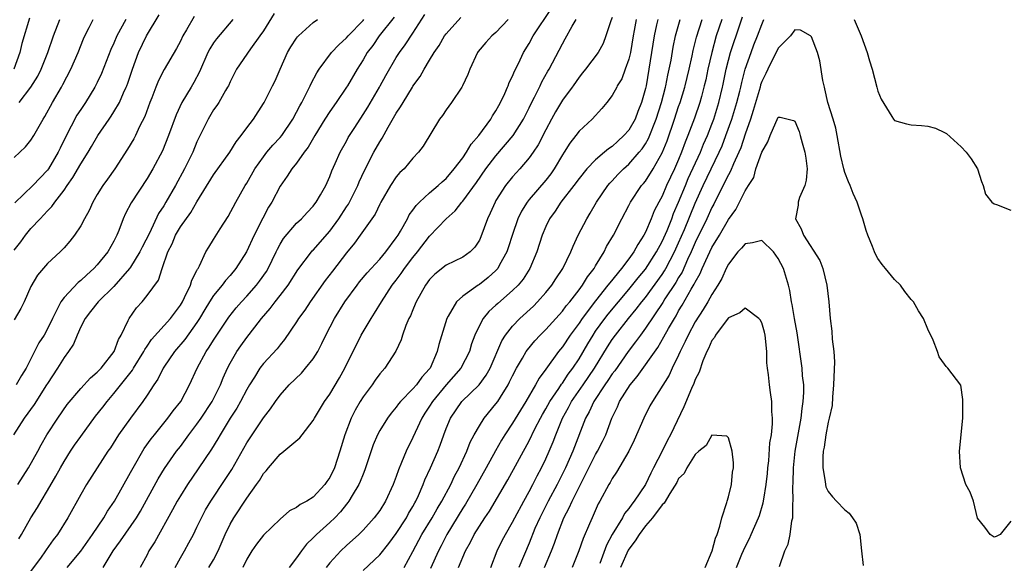
# Model space of a CAD drawing. Units: inches. Extents: x 2622000 to 2625000, y 1473000 to 1476000.
# Drawn here: x 2622458 to 2622576, y 1473096 to 1473161 of the extents above; entities that cross this region are included whole.
import ezdxf

# ---------------------------------------------------------------- set-up
doc = ezdxf.new("R2010")
doc.units = ezdxf.units.IN
doc.header["$MEASUREMENT"] = 0
doc.layers.add('LD26221473_2ft', color=232, linetype='Continuous')

msp = doc.modelspace()

# ---------------------------------------------------------------- linework, layer by layer
at = {"layer": 'LD26221473_2ft'}
for points, elevation in [([(2622488.31, 1473161.69), (2622487, 1473159.63), (2622486.58, 1473159), (2622485.46, 1473157.46), (2622483.77, 1473155), (2622483, 1473153.49), (2622482.79, 1473153), (2622482.69, 1473152.85), (2622482.44, 1473152.44), (2622481.62, 1473151), (2622481.38, 1473150.62), (2622481, 1473150.09), (2622480.35, 1473149), (2622479, 1473146.24), (2622478.5, 1473145), (2622477.5, 1473143), (2622476.4, 1473141), (2622475.26, 1473139), (2622475, 1473138.56), (2622474.38, 1473137.62), (2622473.27, 1473135.27), (2622472.41, 1473133.59), (2622472.14, 1473133), (2622471, 1473131.16), (2622470.88, 1473131), (2622469, 1473128.85), (2622467.12, 1473127), (2622466.19, 1473125.81), (2622465.53, 1473125), (2622465, 1473123.98), (2622464.57, 1473123), (2622464.12, 1473121.88), (2622463.54, 1473121), (2622463, 1473120.3), (2622462.19, 1473119), (2622461, 1473117.18), (2622460.9, 1473117), (2622459.38, 1473114.62), (2622458.2, 1473113), (2622456.92, 1473111)], 9906), ([(2622457, 1473133.2), (2622457.78, 1473134.22), (2622458.34, 1473135), (2622459, 1473135.81), (2622460.1, 1473137), (2622460.55, 1473137.45), (2622461, 1473137.95), (2622461.53, 1473138.47), (2622461.89, 1473139), (2622463, 1473140.43), (2622463.38, 1473141), (2622464.05, 1473141.95), (2622465, 1473143.61), (2622465.91, 1473145), (2622466.32, 1473145.68), (2622467.06, 1473147), (2622468.42, 1473149), (2622468.67, 1473149.33), (2622469, 1473149.86), (2622469.67, 1473151), (2622470.15, 1473152.15), (2622470.48, 1473152.85), (2622470.55, 1473153), (2622470.67, 1473153.33), (2622471.22, 1473155), (2622471.97, 1473157), (2622472.93, 1473159), (2622474.44, 1473161.56)], 9912), ([(2622478.65, 1473161.35), (2622477.75, 1473159.75), (2622477.3, 1473159), (2622477, 1473158.38), (2622476.52, 1473157.48), (2622475.04, 1473154.96), (2622474.36, 1473153.64), (2622474.06, 1473152.85), (2622473.55, 1473151.55), (2622473.32, 1473151), (2622472.71, 1473149.29), (2622472.09, 1473148.09), (2622471.58, 1473147), (2622471.38, 1473146.62), (2622470.63, 1473145.37), (2622469.13, 1473143), (2622468.24, 1473141.76), (2622467.67, 1473141), (2622467, 1473139.92), (2622466.46, 1473139), (2622466.01, 1473137.99), (2622465.45, 1473137), (2622465, 1473136.13), (2622464.26, 1473135), (2622463.71, 1473134.29), (2622463, 1473133.48), (2622462.53, 1473133), (2622461, 1473131.62), (2622459.79, 1473130.21), (2622459, 1473128.85), (2622458.19, 1473127), (2622457.81, 1473126.19), (2622457, 1473124.83)], 9910), ([(2622463.38, 1473095), (2622465, 1473096.96), (2622466.44, 1473099), (2622467.77, 1473101), (2622468.22, 1473101.78), (2622469.06, 1473103), (2622471, 1473106.44), (2622471.3, 1473107), (2622472.66, 1473109.34), (2622473.49, 1473110.51), (2622473.87, 1473111), (2622475.51, 1473113), (2622476.14, 1473113.86), (2622477.05, 1473115), (2622478.12, 1473117), (2622479.02, 1473119), (2622480.11, 1473121), (2622480.48, 1473121.52), (2622481, 1473122.39), (2622481.39, 1473123), (2622482.84, 1473125.16), (2622483.73, 1473126.27), (2622484.36, 1473127), (2622485, 1473127.69), (2622486.16, 1473129), (2622486.53, 1473129.47), (2622487.36, 1473130.64), (2622487.57, 1473131), (2622488.54, 1473133), (2622488.68, 1473133.32), (2622489, 1473133.92), (2622489.4, 1473134.6), (2622491, 1473136.46), (2622491.59, 1473137), (2622492.26, 1473137.74), (2622493, 1473138.51), (2622493.2, 1473138.8), (2622493.37, 1473139), (2622493.89, 1473139.89), (2622494.51, 1473141), (2622495, 1473142.07), (2622495.24, 1473142.76), (2622495.65, 1473143.65), (2622496.23, 1473145), (2622497, 1473146.35), (2622497.22, 1473146.78), (2622497.99, 1473147.99), (2622499, 1473149.54), (2622499.56, 1473150.44), (2622500.96, 1473152.85), (2622501.05, 1473153), (2622501.74, 1473154.26), (2622503, 1473156.39), (2622503.39, 1473157), (2622504.06, 1473157.94), (2622505, 1473159.34), (2622506.43, 1473161.57)], 9898), ([(2622476.37, 1473095), (2622477, 1473096.18), (2622477.49, 1473097), (2622478.03, 1473097.97), (2622478.57, 1473099), (2622479, 1473099.87), (2622479.53, 1473101), (2622480.04, 1473101.96), (2622480.66, 1473103), (2622482.4, 1473105.6), (2622483.18, 1473106.82), (2622485, 1473110.01), (2622485.63, 1473111), (2622487, 1473113.03), (2622487.87, 1473114.13), (2622488.45, 1473115), (2622489, 1473115.76), (2622490.1, 1473117), (2622491.58, 1473118.42), (2622492.07, 1473119), (2622493, 1473120.13), (2622493.54, 1473121), (2622494.04, 1473121.96), (2622494.52, 1473123), (2622495.56, 1473125), (2622496.82, 1473127), (2622498.27, 1473129), (2622498.59, 1473129.41), (2622499.51, 1473130.49), (2622499.96, 1473131), (2622501, 1473132.13), (2622501.74, 1473133), (2622503, 1473134.68), (2622503.22, 1473135), (2622503.52, 1473135.52), (2622504.33, 1473137), (2622504.55, 1473137.45), (2622505, 1473138.04), (2622505.39, 1473138.61), (2622505.79, 1473139), (2622507, 1473140.1), (2622508.05, 1473141), (2622508.54, 1473141.46), (2622509, 1473141.86), (2622509.98, 1473143), (2622511, 1473144.33), (2622511.47, 1473145), (2622512.03, 1473145.97), (2622512.94, 1473147), (2622514.38, 1473149), (2622514.6, 1473149.4), (2622515, 1473150), (2622515.35, 1473150.65), (2622515.55, 1473151), (2622516.08, 1473152.08), (2622516.41, 1473152.85), (2622516.47, 1473153), (2622516.6, 1473153.4), (2622517, 1473154.16), (2622517.23, 1473154.77), (2622517.7, 1473155.7), (2622518.3, 1473157), (2622519, 1473158.1), (2622519.49, 1473159), (2622521.68, 1473162.32)], 9892), ([(2622458.85, 1473161.15), (2622457.9, 1473158.1), (2622457.69, 1473157), (2622456.94, 1473155)], 9920), ([(2622457, 1473144.39), (2622457.69, 1473145), (2622458.36, 1473145.64), (2622459, 1473146.44), (2622459.35, 1473147), (2622460.47, 1473149), (2622460.69, 1473149.31), (2622461.62, 1473151), (2622462.67, 1473152.85), (2622462.85, 1473153.15), (2622463.83, 1473155), (2622464.7, 1473157), (2622465.34, 1473158.66), (2622465.48, 1473159), (2622466.03, 1473160.03), (2622466.52, 1473161)], 9916), ([(2622470.42, 1473161), (2622469.36, 1473159), (2622469, 1473158.15), (2622468.64, 1473157.36), (2622467.52, 1473154.48), (2622467, 1473153.39), (2622466.8, 1473153), (2622466.71, 1473152.85), (2622465.56, 1473151), (2622465, 1473150.16), (2622464.55, 1473149.45), (2622463.18, 1473146.82), (2622462.51, 1473145.49), (2622462.29, 1473145), (2622461.12, 1473143), (2622461, 1473142.84), (2622459.23, 1473141), (2622457.07, 1473138.93)], 9914), ([(2622483.31, 1473161), (2622481.34, 1473158.66), (2622481, 1473158.18), (2622480.54, 1473157.46), (2622480.32, 1473157), (2622479.32, 1473154.68), (2622478.62, 1473153.38), (2622478.3, 1473152.85), (2622477.19, 1473151), (2622476.49, 1473149.51), (2622475.59, 1473147), (2622474.84, 1473145.16), (2622473.68, 1473143), (2622473, 1473141.86), (2622471.08, 1473138.92), (2622470.39, 1473137.61), (2622470.12, 1473137), (2622469.6, 1473135.6), (2622469.35, 1473135), (2622469, 1473134.31), (2622468.26, 1473133), (2622467, 1473131.44), (2622466.6, 1473131), (2622465.74, 1473130.26), (2622465, 1473129.56), (2622464.68, 1473129.32), (2622463, 1473127.52), (2622462.61, 1473127), (2622462.26, 1473126.26), (2622461.59, 1473125), (2622461, 1473123.76), (2622460.59, 1473123), (2622459.96, 1473122.04), (2622458.42, 1473119), (2622457.88, 1473118.12), (2622457.24, 1473117)], 9908), ([(2622457.45, 1473105), (2622458.72, 1473107), (2622459.83, 1473109), (2622460.23, 1473109.77), (2622460.93, 1473111), (2622462.23, 1473113), (2622463.38, 1473114.62), (2622465, 1473116.56), (2622466.17, 1473117.83), (2622467, 1473118.52), (2622467.22, 1473118.78), (2622467.45, 1473119), (2622469.02, 1473121), (2622469.54, 1473122.46), (2622469.87, 1473123), (2622470.73, 1473124.73), (2622470.84, 1473125), (2622471.72, 1473126.28), (2622472.39, 1473127), (2622473, 1473127.74), (2622474.38, 1473129.62), (2622474.82, 1473131), (2622475.51, 1473133), (2622476.01, 1473133.99), (2622476.41, 1473135), (2622477, 1473136.02), (2622478.25, 1473137.75), (2622479, 1473139.03), (2622481, 1473142.28), (2622482.94, 1473145), (2622483.73, 1473146.27), (2622484.33, 1473147), (2622485, 1473147.94), (2622485.79, 1473149), (2622487, 1473150.86), (2622487.09, 1473151), (2622488.03, 1473152.85), (2622488.11, 1473153), (2622488.4, 1473153.6), (2622489, 1473155), (2622489.91, 1473157), (2622490.31, 1473157.69), (2622491, 1473158.72), (2622491.12, 1473158.88), (2622491.23, 1473159), (2622493, 1473160.63), (2622493.52, 1473161)], 9904), ([(2622457.55, 1473098.45), (2622457.88, 1473099), (2622458.99, 1473101), (2622459.78, 1473102.22), (2622460.22, 1473103), (2622461, 1473104.28), (2622462.01, 1473105.99), (2622462.55, 1473107), (2622463, 1473107.76), (2622463.79, 1473109), (2622464.27, 1473109.73), (2622465, 1473110.78), (2622466.77, 1473113.23), (2622467.67, 1473114.33), (2622468.17, 1473115), (2622469, 1473115.95), (2622471.22, 1473118.78), (2622471.35, 1473119), (2622472.6, 1473121), (2622472.73, 1473121.27), (2622473, 1473121.65), (2622473.54, 1473122.46), (2622475.81, 1473125), (2622477, 1473126.59), (2622477.24, 1473127), (2622477.51, 1473127.51), (2622478.21, 1473129), (2622478.38, 1473129.62), (2622479, 1473130.76), (2622479.08, 1473130.92), (2622479.14, 1473131), (2622479.31, 1473131.31), (2622480.08, 1473133), (2622480.41, 1473133.59), (2622481, 1473134.51), (2622481.18, 1473134.82), (2622481.78, 1473135.78), (2622482.74, 1473137.26), (2622483.67, 1473139), (2622484.82, 1473141), (2622485, 1473141.28), (2622485.97, 1473143), (2622487, 1473144.47), (2622487.41, 1473145), (2622488.14, 1473145.86), (2622489, 1473146.77), (2622489.2, 1473147), (2622490.55, 1473149), (2622491, 1473149.82), (2622491.39, 1473150.61), (2622491.61, 1473151), (2622492.28, 1473152.28), (2622492.56, 1473152.85), (2622492.63, 1473153), (2622492.74, 1473153.26), (2622493.43, 1473154.57), (2622493.71, 1473155), (2622495.2, 1473157), (2622496.07, 1473157.93), (2622497, 1473158.76), (2622497.2, 1473159), (2622499, 1473160.87), (2622499.11, 1473161)], 9902), ([(2622457.59, 1473151), (2622459, 1473152.85), (2622459.82, 1473154.18), (2622460.23, 1473155), (2622461.04, 1473157), (2622461.71, 1473159), (2622462.47, 1473161)], 9918), ([(2622502.74, 1473161.26), (2622500.94, 1473159), (2622500.16, 1473157.84), (2622499.51, 1473157), (2622499, 1473156.12), (2622498.28, 1473155), (2622497.12, 1473153), (2622497.02, 1473152.85), (2622495.77, 1473151), (2622495, 1473149.92), (2622494.41, 1473149), (2622493.19, 1473147), (2622492.39, 1473145.61), (2622491.92, 1473145), (2622491, 1473143.7), (2622490.42, 1473143), (2622489.88, 1473142.12), (2622489, 1473140.9), (2622488, 1473139), (2622487.62, 1473138.38), (2622486.92, 1473137.08), (2622485.89, 1473135), (2622484.98, 1473133), (2622483.69, 1473131), (2622483, 1473130.18), (2622482.44, 1473129.56), (2622482.04, 1473129), (2622481, 1473127.75), (2622480.5, 1473127), (2622479.93, 1473126.07), (2622479.32, 1473125), (2622479, 1473124.5), (2622477.55, 1473122.45), (2622476.29, 1473121), (2622475, 1473119.13), (2622474.92, 1473119), (2622474.3, 1473117.7), (2622473.8, 1473117), (2622473, 1473115.75), (2622472.5, 1473115), (2622470.99, 1473113), (2622469.57, 1473111), (2622468.57, 1473109.43), (2622468.28, 1473109), (2622466.97, 1473107), (2622465.69, 1473105), (2622465, 1473103.8), (2622463.46, 1473101), (2622462.2, 1473099), (2622461.68, 1473098.32), (2622460.86, 1473097.14), (2622460.77, 1473097), (2622460.15, 1473096.15), (2622458.31, 1473093.69)], 9900), ([(2622467.72, 1473095), (2622468.91, 1473097), (2622469.8, 1473098.2), (2622471.72, 1473101), (2622472.2, 1473101.8), (2622474.32, 1473105.68), (2622475.08, 1473106.92), (2622476.55, 1473109), (2622477, 1473109.58), (2622478.04, 1473111), (2622479, 1473112.25), (2622479.52, 1473113), (2622480.84, 1473115), (2622481.83, 1473117), (2622482.16, 1473117.84), (2622482.68, 1473119), (2622483, 1473119.61), (2622483.8, 1473121), (2622484.29, 1473121.71), (2622485, 1473122.71), (2622485.95, 1473123.95), (2622486.76, 1473125), (2622487.8, 1473126.2), (2622488.4, 1473127), (2622489, 1473127.74), (2622489.98, 1473129), (2622491.16, 1473130.84), (2622492.78, 1473133), (2622492.88, 1473133.12), (2622493, 1473133.23), (2622495, 1473135.5), (2622496.08, 1473137), (2622497, 1473138.44), (2622497.23, 1473138.77), (2622498.36, 1473141), (2622498.54, 1473141.46), (2622499.19, 1473142.81), (2622500.31, 1473145), (2622501, 1473146.26), (2622501.29, 1473146.71), (2622502.01, 1473148.01), (2622503, 1473149.72), (2622503.52, 1473150.48), (2622503.81, 1473151), (2622504.94, 1473152.85), (2622505, 1473152.94), (2622505.86, 1473154.14), (2622506.35, 1473155), (2622507, 1473156.07), (2622507.57, 1473157), (2622508.16, 1473157.84), (2622508.81, 1473159), (2622509, 1473159.27), (2622510.76, 1473161.24)], 9896), ([(2622516.49, 1473161), (2622515, 1473159.42), (2622514.52, 1473159), (2622513.79, 1473158.21), (2622512.86, 1473157.14), (2622512.76, 1473157), (2622511.85, 1473155), (2622511.63, 1473154.37), (2622510.99, 1473153.01), (2622510.89, 1473152.85), (2622509.63, 1473151), (2622509, 1473150.11), (2622508.56, 1473149.44), (2622508.22, 1473149), (2622506.25, 1473145.75), (2622505.69, 1473145), (2622505, 1473144.29), (2622503.93, 1473143), (2622503.44, 1473142.56), (2622503, 1473142.04), (2622502.31, 1473141), (2622501.14, 1473139), (2622501, 1473138.74), (2622500.44, 1473137.56), (2622498.67, 1473135), (2622497.96, 1473134.04), (2622497, 1473132.88), (2622495.3, 1473130.7), (2622494.44, 1473129.56), (2622492.63, 1473127), (2622491.99, 1473126.01), (2622491.24, 1473125), (2622491, 1473124.59), (2622489.55, 1473122.45), (2622489, 1473121.81), (2622488.65, 1473121.35), (2622487, 1473119.56), (2622486.58, 1473119), (2622485.92, 1473117.92), (2622485.33, 1473117), (2622485, 1473116.43), (2622484.26, 1473115), (2622483.81, 1473114.19), (2622483, 1473112.97), (2622481.78, 1473111), (2622481.5, 1473110.5), (2622480.73, 1473109.27), (2622479.13, 1473106.87), (2622477.85, 1473105), (2622477, 1473103.65), (2622476.61, 1473103), (2622476.06, 1473101.94), (2622473.92, 1473098.08), (2622473.21, 1473097), (2622473, 1473096.55), (2622472.18, 1473095)], 9894), ([(2622480.43, 1473095), (2622481, 1473095.95), (2622481.55, 1473097), (2622482.41, 1473099), (2622483, 1473100.22), (2622483.44, 1473101), (2622485, 1473103.37), (2622486.17, 1473105), (2622486.51, 1473105.49), (2622487, 1473106.31), (2622487.34, 1473106.66), (2622487.61, 1473107), (2622489, 1473108.65), (2622489.47, 1473109), (2622491.4, 1473110.6), (2622491.67, 1473111), (2622493, 1473112.72), (2622493.14, 1473113), (2622494.37, 1473115), (2622495, 1473115.89), (2622496.15, 1473117.85), (2622496.8, 1473119), (2622498.78, 1473123), (2622499, 1473123.39), (2622499.96, 1473125), (2622500.37, 1473125.63), (2622501.21, 1473127), (2622502.52, 1473129), (2622503, 1473129.6), (2622503.6, 1473130.4), (2622503.99, 1473131), (2622505, 1473132.33), (2622505.56, 1473133), (2622507, 1473134.91), (2622508.99, 1473137), (2622510.07, 1473137.93), (2622510.9, 1473139), (2622511, 1473139.11), (2622512.64, 1473141.36), (2622513.8, 1473143), (2622515, 1473144.56), (2622517.07, 1473147), (2622518.33, 1473149), (2622519, 1473150.36), (2622519.2, 1473150.8), (2622519.65, 1473151.65), (2622520.24, 1473152.85), (2622520.32, 1473153), (2622520.53, 1473153.47), (2622521.25, 1473154.75), (2622521.4, 1473155), (2622523, 1473158.05), (2622523.35, 1473158.65), (2622524.18, 1473160.18), (2622524.66, 1473161)], 9890), ([(2622529, 1473161.24), (2622528.82, 1473160.82), (2622528.25, 1473159), (2622527.89, 1473158.11), (2622527.29, 1473157), (2622525.78, 1473155), (2622525.44, 1473154.56), (2622525, 1473154.04), (2622524.28, 1473153), (2622524.17, 1473152.85), (2622523, 1473151.27), (2622522.15, 1473149.85), (2622521.69, 1473149), (2622521, 1473147.71), (2622520.1, 1473145.9), (2622519.48, 1473145), (2622519, 1473144.32), (2622517.86, 1473143), (2622517, 1473142.06), (2622516.16, 1473141), (2622515, 1473139.18), (2622514.89, 1473139), (2622514.32, 1473137.68), (2622513.98, 1473137), (2622513.19, 1473134.81), (2622513, 1473134.4), (2622512.44, 1473133.56), (2622511.88, 1473133), (2622511, 1473132.37), (2622509, 1473131.41), (2622507.66, 1473130.34), (2622507, 1473129.67), (2622506.51, 1473129), (2622505.4, 1473127), (2622505.29, 1473126.71), (2622505, 1473126.05), (2622504.7, 1473125.3), (2622504.53, 1473125), (2622504.16, 1473124.16), (2622503.74, 1473123), (2622503.58, 1473122.42), (2622502.94, 1473121.06), (2622501.61, 1473119), (2622501, 1473118.33), (2622500.45, 1473117.55), (2622500.08, 1473117), (2622499, 1473115.54), (2622498.66, 1473115), (2622498.05, 1473113.95), (2622497.56, 1473113), (2622496.8, 1473111), (2622496.21, 1473109), (2622495.54, 1473107), (2622495, 1473105.85), (2622494.64, 1473105.36), (2622494.41, 1473105), (2622493, 1473103.48), (2622492.23, 1473103), (2622491.41, 1473102.59), (2622491, 1473102.24), (2622490.15, 1473101.85), (2622489, 1473100.84), (2622487, 1473098.91), (2622486.18, 1473097.82), (2622485.6, 1473097), (2622485, 1473096.02), (2622484.54, 1473095)], 9888), ([(2622531.9, 1473161), (2622531.66, 1473159.66), (2622531.53, 1473159), (2622531.19, 1473157), (2622531, 1473156.2), (2622530.57, 1473155), (2622530.14, 1473153.86), (2622529.61, 1473153), (2622529.54, 1473152.85), (2622529, 1473151.83), (2622528.36, 1473151), (2622527.74, 1473150.26), (2622526.59, 1473149), (2622525, 1473147.53), (2622524.61, 1473147), (2622523.89, 1473146.11), (2622523.21, 1473145), (2622523, 1473144.68), (2622522.02, 1473143), (2622521.6, 1473142.4), (2622521, 1473141.64), (2622519, 1473139.32), (2622518.74, 1473139), (2622518.08, 1473137.92), (2622517.64, 1473137), (2622517, 1473135.09), (2622516.49, 1473133.51), (2622516.32, 1473133), (2622515.44, 1473131.44), (2622515.21, 1473131), (2622515.12, 1473130.88), (2622515, 1473130.76), (2622514.08, 1473129.92), (2622513, 1473129.08), (2622512.87, 1473129), (2622511, 1473127.66), (2622510.26, 1473127), (2622509.26, 1473125.26), (2622509.09, 1473125), (2622508.13, 1473121.87), (2622507.94, 1473121), (2622507.07, 1473119), (2622507, 1473118.91), (2622506.08, 1473117.92), (2622505.42, 1473117), (2622505, 1473116.52), (2622503.49, 1473115), (2622503.27, 1473114.73), (2622503, 1473114.32), (2622502.4, 1473113.6), (2622501.95, 1473113), (2622501, 1473111.51), (2622500.72, 1473111), (2622500.22, 1473109.78), (2622499.23, 1473106.77), (2622499, 1473106.25), (2622498.65, 1473105.35), (2622498.48, 1473105), (2622497.68, 1473103.68), (2622497.3, 1473103), (2622497.18, 1473102.82), (2622497, 1473102.63), (2622496.29, 1473101.71), (2622495.59, 1473101), (2622495, 1473100.44), (2622493.41, 1473099), (2622493.2, 1473098.8), (2622493, 1473098.58), (2622492.2, 1473097.8), (2622491.57, 1473097), (2622491, 1473096.19), (2622490.1, 1473095)], 9886), ([(2622534.48, 1473161), (2622534.35, 1473160.35), (2622534.04, 1473159), (2622533.71, 1473157), (2622533.42, 1473155), (2622533.08, 1473153), (2622533.04, 1473152.85), (2622533, 1473152.66), (2622532.54, 1473151), (2622532.1, 1473149.9), (2622531.75, 1473149), (2622531, 1473147.68), (2622530.41, 1473147), (2622529.66, 1473146.34), (2622529, 1473145.71), (2622528.57, 1473145.43), (2622528.08, 1473145), (2622527, 1473144.1), (2622525.93, 1473143), (2622525, 1473141.86), (2622524.36, 1473141), (2622522.81, 1473139), (2622522.11, 1473137.89), (2622521.44, 1473137), (2622521, 1473136.06), (2622520.57, 1473135), (2622519.91, 1473133), (2622519.07, 1473131), (2622518.26, 1473129.74), (2622517.66, 1473129), (2622517, 1473128.35), (2622515.21, 1473126.79), (2622515, 1473126.58), (2622514.16, 1473125.84), (2622513.47, 1473125), (2622513, 1473124.15), (2622512.44, 1473123), (2622512.07, 1473121.93), (2622511.8, 1473121), (2622510.76, 1473119), (2622509, 1473116.99), (2622507.35, 1473115), (2622507, 1473114.43), (2622506.43, 1473113.57), (2622506.07, 1473113), (2622505.27, 1473111.27), (2622505, 1473110.65), (2622504.18, 1473109), (2622503.64, 1473107.64), (2622503.25, 1473106.75), (2622503, 1473105.97), (2622502.64, 1473105), (2622501.7, 1473103), (2622501, 1473101.89), (2622500.35, 1473101), (2622499, 1473099.51), (2622498.49, 1473099), (2622497, 1473097.65), (2622496.32, 1473097), (2622495, 1473095.57), (2622494.55, 1473095)], 9884), ([(2622499, 1473094.64), (2622501, 1473096.55), (2622502.11, 1473097.89), (2622503, 1473099.1), (2622504.21, 1473101), (2622504.48, 1473101.52), (2622505, 1473102.37), (2622505.22, 1473102.78), (2622505.35, 1473103), (2622505.67, 1473103.67), (2622506.25, 1473105), (2622506.45, 1473105.55), (2622507.13, 1473107), (2622508, 1473109), (2622508.28, 1473109.72), (2622508.72, 1473111), (2622509, 1473111.75), (2622509.51, 1473113), (2622510.89, 1473115), (2622512.99, 1473117.01), (2622513.84, 1473118.16), (2622514.3, 1473119), (2622515.69, 1473122.31), (2622516.14, 1473123), (2622517, 1473124.08), (2622517.88, 1473125), (2622519.51, 1473126.49), (2622520.01, 1473127), (2622521, 1473128.11), (2622521.74, 1473129), (2622522.22, 1473129.78), (2622523.05, 1473131), (2622524.02, 1473133), (2622524.3, 1473133.7), (2622524.91, 1473135), (2622525.94, 1473137), (2622526.34, 1473137.66), (2622527.11, 1473139), (2622528.47, 1473141), (2622528.71, 1473141.29), (2622529, 1473141.57), (2622529.69, 1473142.31), (2622530.37, 1473143), (2622531, 1473143.55), (2622532.26, 1473145), (2622532.59, 1473145.41), (2622533, 1473146.01), (2622533.36, 1473146.64), (2622534.31, 1473149), (2622534.94, 1473151), (2622535.42, 1473152.85), (2622535.46, 1473153), (2622535.7, 1473154.3), (2622535.87, 1473155), (2622536.08, 1473156.08), (2622536.34, 1473157.66), (2622536.63, 1473159), (2622537.2, 1473161)], 9882), ([(2622503.94, 1473095), (2622505, 1473096.94), (2622506.09, 1473099), (2622507.32, 1473101), (2622507.93, 1473102.07), (2622508.5, 1473103), (2622509.56, 1473105), (2622510.01, 1473105.99), (2622510.57, 1473107), (2622511.5, 1473109), (2622511.91, 1473110.09), (2622512.39, 1473111), (2622513, 1473112.07), (2622513.59, 1473113), (2622515, 1473114.7), (2622515.21, 1473115), (2622515.53, 1473115.53), (2622516.46, 1473117), (2622516.65, 1473117.35), (2622517, 1473118.09), (2622517.47, 1473119), (2622518.2, 1473120.2), (2622518.65, 1473121), (2622518.79, 1473121.21), (2622519.69, 1473122.31), (2622520.33, 1473123), (2622521, 1473123.67), (2622523, 1473125.88), (2622523.47, 1473126.53), (2622523.88, 1473127), (2622525, 1473128.44), (2622525.42, 1473129), (2622526.01, 1473129.99), (2622526.81, 1473131), (2622527, 1473131.34), (2622528.02, 1473133), (2622528.33, 1473133.67), (2622529.17, 1473135), (2622530.17, 1473137), (2622531, 1473138.59), (2622531.2, 1473139), (2622532.54, 1473141), (2622532.76, 1473141.24), (2622533, 1473141.54), (2622533.92, 1473143), (2622535, 1473144.93), (2622535.61, 1473146.39), (2622536.51, 1473149), (2622537, 1473150.5), (2622537.18, 1473151), (2622537.74, 1473152.85), (2622537.79, 1473153), (2622538.27, 1473155), (2622538.63, 1473156.63), (2622538.75, 1473157.25), (2622539, 1473158.2), (2622539.15, 1473158.85), (2622539.81, 1473161)], 9880), ([(2622542.18, 1473161), (2622541.53, 1473159), (2622540.98, 1473157.02), (2622540.52, 1473155), (2622540.26, 1473153.74), (2622540.08, 1473153), (2622540.04, 1473152.85), (2622539.73, 1473151.73), (2622539.55, 1473151), (2622538.9, 1473149.1), (2622538.12, 1473147), (2622537.79, 1473146.21), (2622537.36, 1473145), (2622537, 1473144.14), (2622536.5, 1473143), (2622535.55, 1473141), (2622535, 1473139.71), (2622534.61, 1473139), (2622534.06, 1473137.94), (2622533.68, 1473137), (2622533, 1473135.4), (2622532.8, 1473135), (2622532.09, 1473133.91), (2622531.6, 1473133), (2622531, 1473132.17), (2622530.1, 1473131), (2622528.7, 1473129.3), (2622528.49, 1473129), (2622527, 1473127.12), (2622525.4, 1473125), (2622525, 1473124.41), (2622523.93, 1473123), (2622523, 1473121.59), (2622522.53, 1473121), (2622521, 1473118.87), (2622520.19, 1473117.81), (2622519.75, 1473117), (2622518.59, 1473115), (2622517, 1473112.38), (2622516.07, 1473111), (2622515.66, 1473110.34), (2622514.94, 1473109.06), (2622513.83, 1473107), (2622512.71, 1473105), (2622511.35, 1473102.65), (2622511, 1473102.15), (2622509.09, 1473099), (2622508.39, 1473097.61), (2622508.08, 1473097), (2622507.12, 1473094.88)], 9878), ([(2622510.49, 1473095), (2622511.33, 1473097), (2622511.93, 1473098.07), (2622512.39, 1473099), (2622513, 1473099.99), (2622513.66, 1473101), (2622514.21, 1473101.79), (2622516.44, 1473105.56), (2622519, 1473110.26), (2622519.7, 1473111.7), (2622520.37, 1473113), (2622520.59, 1473113.41), (2622521, 1473114.1), (2622521.49, 1473115), (2622522.56, 1473116.56), (2622522.9, 1473117.1), (2622523, 1473117.21), (2622523.71, 1473118.29), (2622524.27, 1473119), (2622525, 1473120.13), (2622526.05, 1473121.95), (2622526.69, 1473123), (2622527, 1473123.45), (2622528.12, 1473125), (2622528.5, 1473125.5), (2622531, 1473128.46), (2622532.12, 1473129.88), (2622533, 1473130.91), (2622534.34, 1473133), (2622535, 1473134.25), (2622535.6, 1473135.6), (2622536.16, 1473137), (2622536.39, 1473137.61), (2622537, 1473138.98), (2622537.81, 1473141), (2622538.16, 1473141.84), (2622539.62, 1473145), (2622540.01, 1473145.99), (2622540.46, 1473147), (2622541, 1473148.39), (2622541.23, 1473149), (2622541.84, 1473151), (2622542.27, 1473152.85), (2622542.31, 1473153), (2622542.73, 1473155), (2622543, 1473156.09), (2622543.25, 1473157), (2622543.67, 1473158.33), (2622543.91, 1473159), (2622544.35, 1473160.35), (2622544.68, 1473161.32)], 9876), ([(2622514.4, 1473095), (2622515.16, 1473097), (2622515.76, 1473098.24), (2622516.14, 1473099), (2622517, 1473100.47), (2622517.27, 1473101), (2622518.35, 1473103), (2622519, 1473104.16), (2622519.44, 1473105), (2622519.96, 1473106.04), (2622520.48, 1473107), (2622521, 1473108.09), (2622521.4, 1473109), (2622521.88, 1473110.12), (2622522.21, 1473111), (2622523.03, 1473113), (2622523.74, 1473114.26), (2622524.1, 1473115), (2622525.51, 1473117), (2622526.88, 1473119), (2622528.43, 1473121.57), (2622529, 1473122.46), (2622529.39, 1473123), (2622530.97, 1473125), (2622531.89, 1473126.11), (2622532.57, 1473127), (2622533, 1473127.52), (2622535, 1473130.29), (2622535.29, 1473130.71), (2622535.45, 1473131), (2622536.51, 1473133), (2622537, 1473134.08), (2622537.69, 1473135.69), (2622539, 1473138.87), (2622539.95, 1473141), (2622541.88, 1473145), (2622542.22, 1473145.78), (2622542.69, 1473147), (2622543.42, 1473149), (2622544.01, 1473151), (2622544.36, 1473152.36), (2622544.47, 1473152.85), (2622544.59, 1473153.41), (2622545.02, 1473155), (2622545.71, 1473157), (2622546.06, 1473157.94), (2622546.51, 1473159), (2622547, 1473160.38), (2622547.27, 1473161)], 9874), ([(2622558.15, 1473161), (2622558.96, 1473159), (2622559.71, 1473157), (2622559.98, 1473155.99), (2622560.3, 1473155), (2622560.87, 1473152.85), (2622561, 1473152.37), (2622561.38, 1473151.38), (2622562.68, 1473149.32), (2622562.86, 1473149), (2622563, 1473148.84), (2622564.43, 1473148.43), (2622565, 1473148.32), (2622566.24, 1473148.24), (2622567, 1473148.16), (2622567.91, 1473147.91), (2622569, 1473147.38), (2622569.24, 1473147.24), (2622571, 1473145.66), (2622571.62, 1473145), (2622572.21, 1473144.21), (2622573, 1473143), (2622573.47, 1473141.47), (2622573.65, 1473141), (2622573.96, 1473139.96), (2622574.69, 1473139), (2622575, 1473138.79), (2622575.29, 1473138.71), (2622577, 1473138.02)], 9874), ([(2622577, 1473100.57), (2622575.71, 1473099), (2622575.25, 1473098.75), (2622575, 1473098.67), (2622574.52, 1473099), (2622573.86, 1473099.86), (2622573, 1473100.96), (2622572.49, 1473103), (2622572.08, 1473104.08), (2622571.59, 1473105), (2622570.92, 1473107), (2622570.82, 1473109), (2622571.21, 1473113), (2622571.23, 1473115), (2622571.22, 1473115.22), (2622570.98, 1473116.98), (2622569.4, 1473119), (2622569.19, 1473119.19), (2622569, 1473119.48), (2622568.36, 1473120.36), (2622568.15, 1473121), (2622567.64, 1473122.36), (2622567, 1473123.72), (2622566.48, 1473125), (2622565.89, 1473125.89), (2622565.26, 1473127), (2622565, 1473127.28), (2622564.25, 1473128.25), (2622563.7, 1473129), (2622563, 1473129.7), (2622561.92, 1473131), (2622561.49, 1473131.49), (2622561, 1473132.2), (2622560.72, 1473132.72), (2622560.6, 1473133), (2622560.35, 1473133.65), (2622559.79, 1473135), (2622559.59, 1473135.59), (2622559.17, 1473137), (2622559, 1473137.43), (2622558.5, 1473139), (2622558.03, 1473140.03), (2622557.66, 1473141), (2622557.44, 1473141.44), (2622557, 1473142.57), (2622556.88, 1473143), (2622556.53, 1473144.53), (2622556.09, 1473147), (2622555.91, 1473147.91), (2622555.61, 1473149), (2622554.97, 1473151), (2622554.62, 1473152.62), (2622554.54, 1473152.85), (2622554.5, 1473153), (2622554.34, 1473153.66), (2622553.99, 1473155.99), (2622553.7, 1473157), (2622553, 1473158.9), (2622552.86, 1473159), (2622551.69, 1473159.69), (2622551, 1473159.75), (2622550.46, 1473159), (2622549, 1473157.54), (2622547.72, 1473155), (2622547.5, 1473154.5), (2622547, 1473153.51), (2622546.87, 1473153.13), (2622546.8, 1473152.85), (2622545.99, 1473150.01), (2622545.64, 1473149), (2622545, 1473147.18), (2622544.47, 1473145.53), (2622544.25, 1473145), (2622543.62, 1473143.62), (2622543.26, 1473142.74), (2622543, 1473142.29), (2622541.67, 1473139.67), (2622541.23, 1473138.77), (2622541, 1473138.36), (2622540.4, 1473137), (2622539, 1473134.14), (2622538.52, 1473133), (2622538.08, 1473132.08), (2622537.42, 1473130.58), (2622537, 1473129.93), (2622536.66, 1473129.34), (2622535.35, 1473127.35), (2622535.08, 1473126.92), (2622533, 1473123.81), (2622532.39, 1473123), (2622531.82, 1473122.18), (2622530.9, 1473121), (2622529.3, 1473118.7), (2622529, 1473118.31), (2622528.49, 1473117.51), (2622528.13, 1473117), (2622526.78, 1473115), (2622526.23, 1473113.77), (2622525.79, 1473113), (2622524.24, 1473109), (2622523.36, 1473107), (2622522.36, 1473105), (2622521.28, 1473103), (2622520.27, 1473101), (2622519.7, 1473099.7), (2622519, 1473097.95), (2622517.74, 1473095)], 9872), ([(2622520.83, 1473095), (2622521.7, 1473097), (2622522.06, 1473097.94), (2622522.4, 1473099), (2622523.16, 1473101), (2622523.81, 1473102.19), (2622524.16, 1473103), (2622525, 1473104.69), (2622525.8, 1473106.2), (2622526.17, 1473107), (2622527, 1473108.63), (2622527.23, 1473109), (2622527.83, 1473110.17), (2622528.22, 1473111), (2622528.96, 1473113), (2622529.63, 1473114.37), (2622529.89, 1473115), (2622531.15, 1473117), (2622532.01, 1473117.99), (2622534.5, 1473121.5), (2622535.23, 1473122.77), (2622535.77, 1473123.77), (2622536.48, 1473125), (2622536.69, 1473125.31), (2622537, 1473125.89), (2622537.42, 1473126.58), (2622538.51, 1473128.51), (2622538.88, 1473129.12), (2622539, 1473129.38), (2622539.6, 1473130.4), (2622539.85, 1473131), (2622540.5, 1473132.5), (2622541, 1473133.55), (2622541.9, 1473135), (2622543, 1473136.89), (2622543.89, 1473138.11), (2622545, 1473140.36), (2622545.4, 1473141), (2622546.04, 1473141.96), (2622546.3, 1473143), (2622547, 1473145.02), (2622547.73, 1473146.27), (2622548.03, 1473147), (2622549, 1473149.23), (2622549.21, 1473149.21), (2622550.82, 1473148.82), (2622551, 1473148.75), (2622551.49, 1473147.49), (2622551.65, 1473147), (2622551.87, 1473146.13), (2622552.21, 1473145), (2622552.31, 1473144.31), (2622552.46, 1473143), (2622552.34, 1473141.66), (2622552.19, 1473141), (2622551.55, 1473139.55), (2622551.39, 1473139), (2622551.37, 1473138.63), (2622551.06, 1473137), (2622551.77, 1473135.77), (2622552.05, 1473135), (2622553.98, 1473131.98), (2622554.35, 1473131), (2622554.85, 1473129), (2622555.07, 1473127), (2622555.26, 1473125), (2622555.46, 1473123.46), (2622555.5, 1473122.5), (2622555.67, 1473121), (2622555.75, 1473119.75), (2622555.66, 1473117), (2622555.51, 1473115.51), (2622555.48, 1473114.52), (2622555.14, 1473113), (2622555, 1473112.5), (2622554.71, 1473111), (2622554.51, 1473109.49), (2622554.4, 1473109), (2622554.34, 1473108.34), (2622554.34, 1473107), (2622554.65, 1473105.35), (2622554.68, 1473105), (2622554.74, 1473104.74), (2622555, 1473104.15), (2622555.52, 1473103.52), (2622555.99, 1473103), (2622557, 1473101.95), (2622557.55, 1473101.55), (2622557.93, 1473101), (2622558.36, 1473100.36), (2622558.83, 1473099), (2622559.02, 1473097), (2622559.23, 1473095.23)], 9870), ([(2622549.13, 1473095.13), (2622549.8, 1473097), (2622550.2, 1473097.8), (2622550.41, 1473099), (2622550.61, 1473100.61), (2622550.73, 1473101), (2622550.75, 1473102.75), (2622550.79, 1473103), (2622550.74, 1473104.74), (2622550.78, 1473105.22), (2622550.81, 1473107), (2622551.03, 1473109), (2622551.75, 1473113), (2622551.86, 1473114.14), (2622552.01, 1473115), (2622552.08, 1473116.08), (2622552.06, 1473117), (2622551.93, 1473118.07), (2622551.87, 1473119), (2622551.27, 1473123.27), (2622550.94, 1473125), (2622550.66, 1473126.66), (2622550.58, 1473127), (2622550.37, 1473128.37), (2622550.23, 1473129), (2622549.64, 1473131), (2622549, 1473132.23), (2622548.43, 1473133), (2622547, 1473134.36), (2622545.9, 1473134.1), (2622545, 1473133.98), (2622544.56, 1473133.44), (2622544.13, 1473133), (2622543, 1473131.54), (2622542.72, 1473131), (2622542.2, 1473129.8), (2622541.73, 1473129), (2622541, 1473127.89), (2622540.51, 1473127), (2622539.94, 1473126.06), (2622539, 1473124.57), (2622538.16, 1473123), (2622537.8, 1473122.2), (2622537.19, 1473121), (2622537, 1473120.56), (2622536.22, 1473119), (2622535.84, 1473118.16), (2622533.84, 1473115), (2622533.54, 1473114.46), (2622532.8, 1473113), (2622531.65, 1473110.35), (2622530.98, 1473109), (2622529.52, 1473106.48), (2622529, 1473105.73), (2622528.75, 1473105.25), (2622528.59, 1473105), (2622527.52, 1473103), (2622527.32, 1473102.68), (2622526.57, 1473101), (2622526.27, 1473100.27), (2622525.5, 1473098.5), (2622524.99, 1473097), (2622524.17, 1473095)], 9868), ([(2622543.96, 1473095), (2622544.62, 1473096.62), (2622545, 1473097.49), (2622545.51, 1473098.49), (2622545.74, 1473099), (2622546.61, 1473101), (2622546.72, 1473101.28), (2622547.19, 1473102.81), (2622547.25, 1473103.25), (2622547.55, 1473105), (2622547.69, 1473106.31), (2622547.74, 1473107), (2622547.84, 1473107.84), (2622547.99, 1473110.01), (2622548.16, 1473111), (2622548.3, 1473112.3), (2622548.3, 1473113), (2622548.21, 1473113.79), (2622548.2, 1473115), (2622548.07, 1473116.07), (2622547.92, 1473117), (2622547.8, 1473118.2), (2622547.69, 1473119), (2622547.63, 1473119.63), (2622547.6, 1473121), (2622547.41, 1473123), (2622547.33, 1473123.33), (2622547, 1473124.45), (2622546.81, 1473124.81), (2622546.64, 1473125), (2622545, 1473126.23), (2622544.35, 1473125.65), (2622543, 1473125.08), (2622542.7, 1473124.7), (2622541.43, 1473123), (2622541.31, 1473122.69), (2622541, 1473122.35), (2622540.61, 1473121.39), (2622540.38, 1473121), (2622539.91, 1473119.91), (2622539.46, 1473118.54), (2622539, 1473117.65), (2622538.84, 1473117.16), (2622538.56, 1473116.56), (2622537.64, 1473114.36), (2622536.01, 1473111), (2622535.65, 1473110.35), (2622535.01, 1473109), (2622533.99, 1473107), (2622533.65, 1473106.35), (2622533.01, 1473105), (2622531.66, 1473103), (2622531.36, 1473102.64), (2622531, 1473102.12), (2622530.48, 1473101.52), (2622530.22, 1473101), (2622529.01, 1473098.99), (2622528.3, 1473097.7), (2622527.51, 1473095.51)], 9866), ([(2622540.19, 1473095), (2622541.02, 1473097), (2622541.45, 1473098.55), (2622541.63, 1473099), (2622541.97, 1473099.97), (2622542.19, 1473101), (2622542.82, 1473102.82), (2622542.84, 1473103), (2622543, 1473103.51), (2622543.37, 1473105), (2622543.5, 1473106.5), (2622543.59, 1473107), (2622543.6, 1473107.6), (2622543.43, 1473109), (2622543, 1473110.64), (2622542.82, 1473110.82), (2622541, 1473110.96), (2622540.3, 1473109.7), (2622539.42, 1473109), (2622539, 1473108.63), (2622537.98, 1473107), (2622537.67, 1473106.33), (2622537, 1473105.71), (2622536.77, 1473105.23), (2622535.93, 1473103.93), (2622535.25, 1473102.75), (2622535, 1473102.56), (2622533.85, 1473101), (2622533, 1473100.03), (2622532.23, 1473099), (2622531.77, 1473098.23), (2622531, 1473097.22), (2622530.92, 1473097.08), (2622529.99, 1473095)], 9864)]:
    msp.add_lwpolyline(points, dxfattribs=dict(at, elevation=elevation))

doc.saveas('drawing.dxf')
